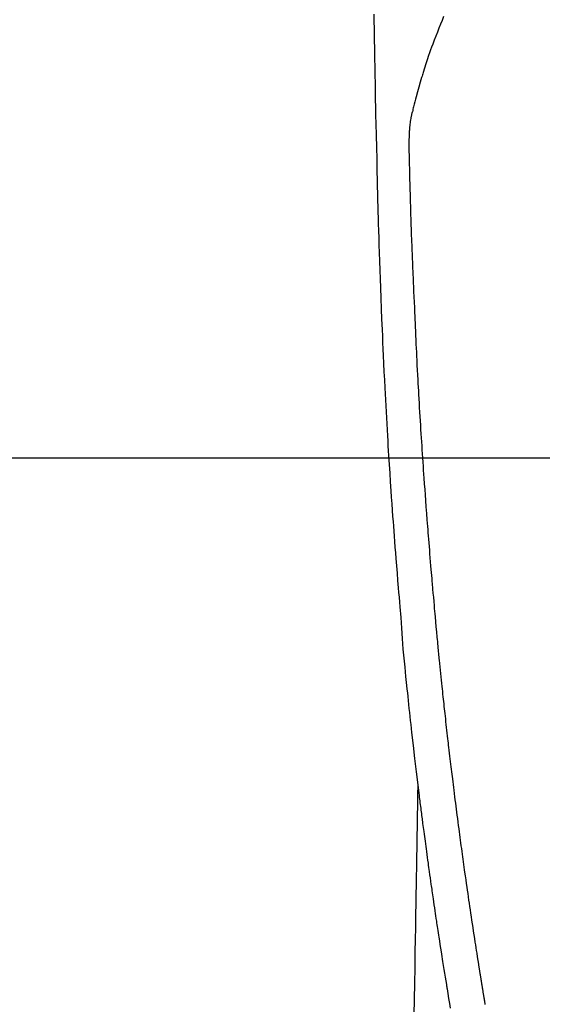
# Model space of a CAD drawing. Extents: x 27948 to 54421, y -11045 to -2175.
# Drawn here: x 43532 to 43563, y -3816 to -3757 of the extents above; entities that cross this region are included whole.
import ezdxf

# ---------------------------------------------------------------- set-up
doc = ezdxf.new("R2010")
doc.units = 0
doc.header["$LTSCALE"] = 50
doc.header["$MEASUREMENT"] = 0
doc.linetypes.add('CENTER2', pattern=[1.125, 0.75, -0.125, 0.125, -0.125])
doc.layers.get('0').update_dxf_attribs({"linetype": 'CONTINUOUS'})
for name, color, linetype in [('126-甲板', 2, 'CONTINUOUS'), ('150-機器', 8, 'CONTINUOUS'), ('160-文字', 254, 'CONTINUOUS')]:
    doc.layers.add(name, color=color, linetype=linetype)
doc.styles.add('KH001', font='txt')
doc.dimstyles.new('KH1xx030', dxfattribs={"dimscale": 30, "dimtxt": 2, "dimasz": 0.6, "dimexe": 0.3, "dimexo": 1.2, "dimgap": 0.5, "dimtad": 3, "dimdec": 1, "dimdsep": 46, "dimlunit": 6, "dimtxsty": 'KH001', "dimblk": 'DOT', "dimcen": 1, "dimdle": 1, "dimclrd": 256, "dimclre": 256, "dimclrt": 256, "dimadec": 0, "dimazin": 0, "dimtfac": 1, "dimtdec": 1, "dimtix": 1, "dimtmove": 2, "dimatfit": 3, "dimldrblk": 'CLOSEDBLANK', "dimfxl": 1, "dimtolj": 1, "dimtzin": 0, "dimlwd": -1, "dimlwe": -1, "dimarcsym": 0})

# ---------------------------------------------------------------- blocks, each defined once
blk = doc.blocks.new('F402_H')
at = {"layer": '150-機器', "color": 13, "linetype": 'CENTER2'}
blk.add_line((0, 0), (244.018, -170.863), dxfattribs=at)
at = {"layer": '150-機器', "color": 13, "linetype": 'Continuous'}
for points in [[(23.958, -28.834), (23.952, -29.195), (23.943, -29.768), (23.933, -30.341), (23.924, -30.914), (23.914, -31.486), (23.905, -31.966), (23.897, -32.445), (23.888, -32.925), (23.879, -33.404), (23.87, -33.886), (23.861, -34.367), (23.851, -34.849), (23.841, -35.33), (23.824, -36.034), (23.806, -36.737), (23.789, -37.44), (23.773, -38.144), (23.77, -38.329), (23.766, -38.515), (23.763, -38.7), (23.759, -38.886), (23.754, -39.143), (23.748, -39.401), (23.741, -39.659), (23.734, -39.916), (23.725, -40.253), (23.715, -40.59), (23.705, -40.927), (23.694, -41.265), (23.681, -41.696), (23.667, -42.127), (23.652, -42.559), (23.638, -42.99), (23.619, -43.513), (23.601, -44.037), (23.582, -44.56), (23.563, -45.083), (23.54, -45.706), (23.517, -46.328), (23.493, -46.95), (23.468, -47.572), (23.452, -47.957), (23.435, -48.342), (23.418, -48.728), (23.4, -49.113), (23.378, -49.594), (23.355, -50.076), (23.332, -50.557), (23.308, -51.039), (23.271, -51.752), (23.232, -52.465), (23.193, -53.178), (23.152, -53.891), (23.135, -54.182), (23.117, -54.474), (23.1, -54.765), (23.082, -55.056), (23.05, -55.579), (23.016, -56.101), (22.982, -56.624), (22.947, -57.146), (22.921, -57.53), (22.895, -57.913), (22.867, -58.297), (22.84, -58.68), (22.819, -58.969), (22.797, -59.258), (22.776, -59.547), (22.754, -59.835), (22.728, -60.17), (22.703, -60.505), (22.677, -60.839), (22.65, -61.174), (22.616, -61.606), (22.581, -62.039), (22.545, -62.472), (22.509, -62.904), (22.484, -63.19), (22.458, -63.476), (22.434, -63.761), (22.41, -64.047), (22.363, -64.676), (22.32, -65.304), (22.277, -65.933), (22.228, -66.561), (22.18, -67.099), (22.127, -67.636), (22.071, -68.172), (22.015, -68.709), (21.992, -68.931), (21.969, -69.153), (21.946, -69.376), (21.922, -69.598), (21.897, -69.838), (21.871, -70.078), (21.846, -70.318), (21.82, -70.557), (21.794, -70.796), (21.768, -71.035), (21.741, -71.274), (21.715, -71.513), (21.627, -72.288), (21.537, -73.062), (21.445, -73.836), (21.352, -74.61), (21.332, -74.772), (21.312, -74.934), (21.292, -75.096), (21.272, -75.257), (21.259, -75.363), (21.246, -75.468), (21.232, -75.573), (21.219, -75.678), (21.205, -75.788), (21.191, -75.897), (21.177, -76.007), (21.163, -76.116), (21.15, -76.222), (21.136, -76.327), (21.123, -76.432), (21.109, -76.538), (21.097, -76.631), (21.085, -76.723), (21.073, -76.816), (21.06, -76.909), (21.044, -77.031), (21.029, -77.154), (21.013, -77.276), (20.997, -77.399), (20.978, -77.542), (20.958, -77.686), (20.939, -77.83), (20.92, -77.973), (20.899, -78.125), (20.879, -78.278), (20.859, -78.43), (20.838, -78.583), (20.814, -78.756), (20.79, -78.93), (20.766, -79.103), (20.742, -79.277), (20.725, -79.4), (20.708, -79.523), (20.691, -79.645), (20.674, -79.768), (20.646, -79.959), (20.619, -80.15), (20.592, -80.341), (20.565, -80.531), (20.551, -80.628), (20.537, -80.724), (20.524, -80.82), (20.51, -80.916), (20.493, -81.033), (20.476, -81.149), (20.459, -81.266), (20.442, -81.382), (20.416, -81.562), (20.389, -81.741), (20.363, -81.921), (20.336, -82.1), (20.314, -82.253), (20.291, -82.406), (20.268, -82.559), (20.245, -82.712), (20.228, -82.822), (20.211, -82.931), (20.195, -83.041), (20.178, -83.151), (20.158, -83.281), (20.138, -83.411), (20.118, -83.541), (20.098, -83.671), (20.065, -83.888), (20.031, -84.105), (19.997, -84.322), (19.963, -84.539), (19.941, -84.682), (19.918, -84.825), (19.895, -84.969), (19.873, -85.112), (19.854, -85.232), (19.834, -85.353), (19.815, -85.473), (19.796, -85.593), (19.76, -85.817), (19.723, -86.041), (19.687, -86.265), (19.65, -86.49), (19.64, -86.551), (19.63, -86.613), (19.62, -86.674), (19.61, -86.736), (19.563, -87.024), (19.516, -87.312), (19.468, -87.6), (19.42, -87.888)], [(19.818, -28.975), (19.911, -29.202), (20.003, -29.429), (20.093, -29.657), (20.188, -29.897), (20.282, -30.137), (20.374, -30.377), (20.465, -30.618), (20.526, -30.785), (20.587, -30.953), (20.646, -31.121), (20.704, -31.289), (20.789, -31.538), (20.872, -31.788), (20.952, -32.039), (21.031, -32.29), (21.053, -32.365), (21.076, -32.439), (21.098, -32.513), (21.12, -32.588), (21.204, -32.873), (21.286, -33.158), (21.366, -33.444), (21.444, -33.731), (21.484, -33.879), (21.524, -34.029), (21.562, -34.178), (21.598, -34.328), (21.616, -34.404), (21.633, -34.479), (21.65, -34.555), (21.667, -34.631)], [(17.342, -87.669), (17.349, -87.627), (17.356, -87.584), (17.363, -87.542), (17.37, -87.5), (17.377, -87.458), (17.382, -87.429), (17.387, -87.4), (17.391, -87.371), (17.396, -87.342), (17.402, -87.305), (17.409, -87.267), (17.415, -87.229), (17.421, -87.192), (17.427, -87.154), (17.434, -87.116), (17.44, -87.079), (17.446, -87.041), (17.452, -87.006), (17.458, -86.971), (17.463, -86.936), (17.469, -86.9), (17.475, -86.863), (17.481, -86.825), (17.487, -86.787), (17.493, -86.75), (17.5, -86.706), (17.507, -86.662), (17.515, -86.617), (17.522, -86.573), (17.527, -86.54), (17.533, -86.507), (17.538, -86.475), (17.544, -86.442), (17.549, -86.409), (17.554, -86.375), (17.559, -86.342), (17.565, -86.309), (17.569, -86.28), (17.574, -86.252), (17.579, -86.223), (17.584, -86.194), (17.59, -86.155), (17.596, -86.115), (17.602, -86.075), (17.609, -86.036), (17.614, -86), (17.62, -85.965), (17.626, -85.93), (17.632, -85.894), (17.636, -85.865), (17.641, -85.837), (17.646, -85.808), (17.651, -85.779), (17.657, -85.739), (17.664, -85.698), (17.67, -85.657), (17.676, -85.617), (17.681, -85.586), (17.686, -85.555), (17.691, -85.523), (17.696, -85.492), (17.731, -85.277), (17.765, -85.061), (17.798, -84.845), (17.832, -84.629), (17.858, -84.461), (17.885, -84.293), (17.911, -84.125), (17.937, -83.956), (17.97, -83.741), (18.003, -83.526), (18.036, -83.311), (18.068, -83.096), (18.101, -82.881), (18.133, -82.666), (18.165, -82.451), (18.197, -82.236), (18.226, -82.043), (18.254, -81.85), (18.283, -81.657), (18.311, -81.464), (18.339, -81.271), (18.367, -81.079), (18.395, -80.886), (18.422, -80.694), (18.454, -80.474), (18.486, -80.253), (18.517, -80.033), (18.548, -79.812), (18.569, -79.659), (18.591, -79.507), (18.612, -79.354), (18.633, -79.201), (18.655, -79.044), (18.676, -78.888), (18.698, -78.731), (18.72, -78.575), (18.743, -78.407), (18.765, -78.24), (18.788, -78.073), (18.81, -77.905), (18.833, -77.738), (18.855, -77.571), (18.877, -77.403), (18.899, -77.236), (18.926, -77.032), (18.953, -76.828), (18.98, -76.623), (19.007, -76.419), (19.03, -76.241), (19.053, -76.063), (19.075, -75.885), (19.098, -75.707), (19.122, -75.515), (19.147, -75.322), (19.171, -75.13), (19.195, -74.937), (19.216, -74.771), (19.237, -74.604), (19.257, -74.438), (19.277, -74.271), (19.295, -74.127), (19.312, -73.983), (19.33, -73.839), (19.347, -73.695), (19.366, -73.54), (19.385, -73.385), (19.403, -73.23), (19.422, -73.075), (19.442, -72.906), (19.462, -72.736), (19.482, -72.567), (19.502, -72.397), (19.516, -72.268), (19.531, -72.139), (19.546, -72.01), (19.56, -71.881), (19.58, -71.712), (19.599, -71.543), (19.618, -71.374), (19.637, -71.205), (19.656, -71.036), (19.675, -70.867), (19.693, -70.698), (19.712, -70.529), (19.728, -70.386), (19.744, -70.243), (19.759, -70.1), (19.775, -69.957), (19.79, -69.815), (19.805, -69.672), (19.821, -69.529), (19.836, -69.386), (19.852, -69.232), (19.868, -69.078), (19.884, -68.924), (19.901, -68.771), (19.92, -68.581), (19.94, -68.391), (19.96, -68.201), (19.979, -68.011), (20, -67.808), (20.02, -67.606), (20.041, -67.404), (20.061, -67.202), (20.071, -67.104), (20.081, -67.007), (20.09, -66.909), (20.1, -66.812), (20.111, -66.705), (20.121, -66.598), (20.132, -66.491), (20.142, -66.384), (20.155, -66.248), (20.168, -66.111), (20.18, -65.975), (20.193, -65.838), (20.22, -65.537), (20.248, -65.236), (20.275, -64.935), (20.302, -64.634), (20.317, -64.466), (20.332, -64.299), (20.347, -64.132), (20.361, -63.965), (20.383, -63.721), (20.404, -63.476), (20.426, -63.231), (20.447, -62.987), (20.457, -62.876), (20.467, -62.764), (20.476, -62.653), (20.486, -62.542), (20.501, -62.365), (20.516, -62.187), (20.531, -62.009), (20.546, -61.832), (20.565, -61.599), (20.585, -61.366), (20.604, -61.133), (20.624, -60.9), (20.642, -60.679), (20.66, -60.458), (20.678, -60.237), (20.695, -60.016), (20.711, -59.828), (20.726, -59.64), (20.74, -59.453), (20.755, -59.265), (20.785, -58.879), (20.814, -58.493), (20.843, -58.108), (20.872, -57.722), (20.896, -57.392), (20.92, -57.063), (20.944, -56.733), (20.968, -56.403), (20.985, -56.162), (21.002, -55.921), (21.018, -55.679), (21.035, -55.438), (21.051, -55.197), (21.067, -54.957), (21.083, -54.716), (21.098, -54.475), (21.114, -54.235), (21.13, -53.995), (21.145, -53.754), (21.16, -53.514), (21.177, -53.253), (21.193, -52.991), (21.208, -52.73), (21.224, -52.469), (21.239, -52.208), (21.254, -51.947), (21.269, -51.686), (21.284, -51.426), (21.296, -51.209), (21.308, -50.992), (21.32, -50.775), (21.332, -50.558), (21.347, -50.266), (21.362, -49.974), (21.377, -49.682), (21.392, -49.39), (21.403, -49.153), (21.415, -48.915), (21.426, -48.678), (21.437, -48.44), (21.449, -48.182), (21.46, -47.924), (21.471, -47.666), (21.482, -47.407), (21.491, -47.193), (21.501, -46.978), (21.51, -46.763), (21.518, -46.549), (21.521, -46.473), (21.524, -46.398), (21.527, -46.323), (21.53, -46.248), (21.544, -45.935), (21.56, -45.622), (21.576, -45.309), (21.591, -44.996), (21.599, -44.825), (21.605, -44.654), (21.612, -44.483), (21.619, -44.312), (21.627, -44.12), (21.634, -43.928), (21.642, -43.736), (21.65, -43.543), (21.657, -43.378), (21.663, -43.213), (21.67, -43.048), (21.677, -42.882), (21.682, -42.761), (21.686, -42.639), (21.691, -42.518), (21.696, -42.397), (21.704, -42.184), (21.712, -41.972), (21.719, -41.76), (21.727, -41.548), (21.732, -41.401), (21.737, -41.254), (21.742, -41.107), (21.747, -40.96), (21.752, -40.771), (21.758, -40.581), (21.763, -40.391), (21.769, -40.201), (21.774, -40.034), (21.779, -39.866), (21.784, -39.698), (21.789, -39.53), (21.791, -39.435), (21.794, -39.341), (21.797, -39.246), (21.8, -39.151), (21.803, -39.005), (21.807, -38.858), (21.811, -38.712), (21.814, -38.566), (21.817, -38.471), (21.819, -38.376), (21.822, -38.281), (21.824, -38.187), (21.83, -37.984), (21.835, -37.782), (21.84, -37.579), (21.845, -37.377), (21.85, -37.196), (21.853, -37.015), (21.856, -36.835), (21.857, -36.654), (21.857, -36.474), (21.855, -36.294), (21.85, -36.114), (21.842, -35.934), (21.839, -35.874), (21.836, -35.814), (21.832, -35.755), (21.827, -35.695), (21.821, -35.614), (21.814, -35.534), (21.806, -35.453), (21.797, -35.372), (21.786, -35.287), (21.774, -35.201), (21.761, -35.116), (21.748, -35.031), (21.74, -34.989), (21.733, -34.946), (21.725, -34.904), (21.717, -34.862), (21.709, -34.825), (21.702, -34.788), (21.694, -34.751), (21.686, -34.715), (21.681, -34.694), (21.676, -34.673), (21.671, -34.652), (21.666, -34.631)], [(21.352, -74.61), (21.362, -75.228), (21.372, -75.846), (21.382, -76.463), (21.392, -77.081), (21.402, -77.697), (21.412, -78.314), (21.423, -78.931), (21.433, -79.548), (21.441, -80.068), (21.45, -80.588), (21.458, -81.108), (21.467, -81.628), (21.479, -82.358), (21.491, -83.087), (21.503, -83.816), (21.515, -84.546), (21.53, -85.479), (21.545, -86.412), (21.561, -87.344), (21.576, -88.277)]]:
    blk.add_lwpolyline(points, dxfattribs=at)
blk = doc.blocks.new('_ClosedBlank')
at = {"color": 0, "linetype": 'ByBlock', "lineweight": -2}
for p, q in [((-1, 0.1667), (0, 0)), ((-1, 0.1667), (-1, -0.1667)), ((0, 0), (-1, -0.1667))]:
    blk.add_line(p, q, dxfattribs=at)
blk = doc.blocks.new('_Dot')
at = {"color": 0, "linetype": 'ByBlock', "lineweight": -2}
blk.add_line((-0.5, 0), (-1, 0), dxfattribs=at)
at = {"color": 0, "linetype": 'ByBlock', "const_width": 0.5}
blk.add_lwpolyline([(-0.25, 0, 1), (0.25, 0, 1)], format="xyb", close=True, dxfattribs=at)

msp = doc.modelspace()

# ---------------------------------------------------------------- linework, layer by layer
at = {"layer": '126-甲板'}
msp.add_lwpolyline([(43917.049, -3783.433), (43237.049, -3783.433, 0.414214), (43227.049, -3793.433), (43227.049, -4208.433, 0.414214), (43237.049, -4218.433), (43917.049, -4218.433, 0.414214), (43927.049, -4208.433), (43927.049, -3793.433, 0.414214)], format="xyb", close=True, dxfattribs=at)

# ---------------------------------------------------------------- block references
at = {"layer": '150-機器', "xscale": -1}
msp.add_blockref('F402_H', (43577.064, -3728.223), dxfattribs=at)

# ---------------------------------------------------------------- leaders
at = {"layer": '160-文字'}
msp.add_leader([(43700.755, -3724.817), (43091.334, -5432.918)], dimstyle='KH1xx030', override={"dimgap": 0.5, "dimtad": 1}, dxfattribs=at)

doc.saveas('drawing.dxf')
